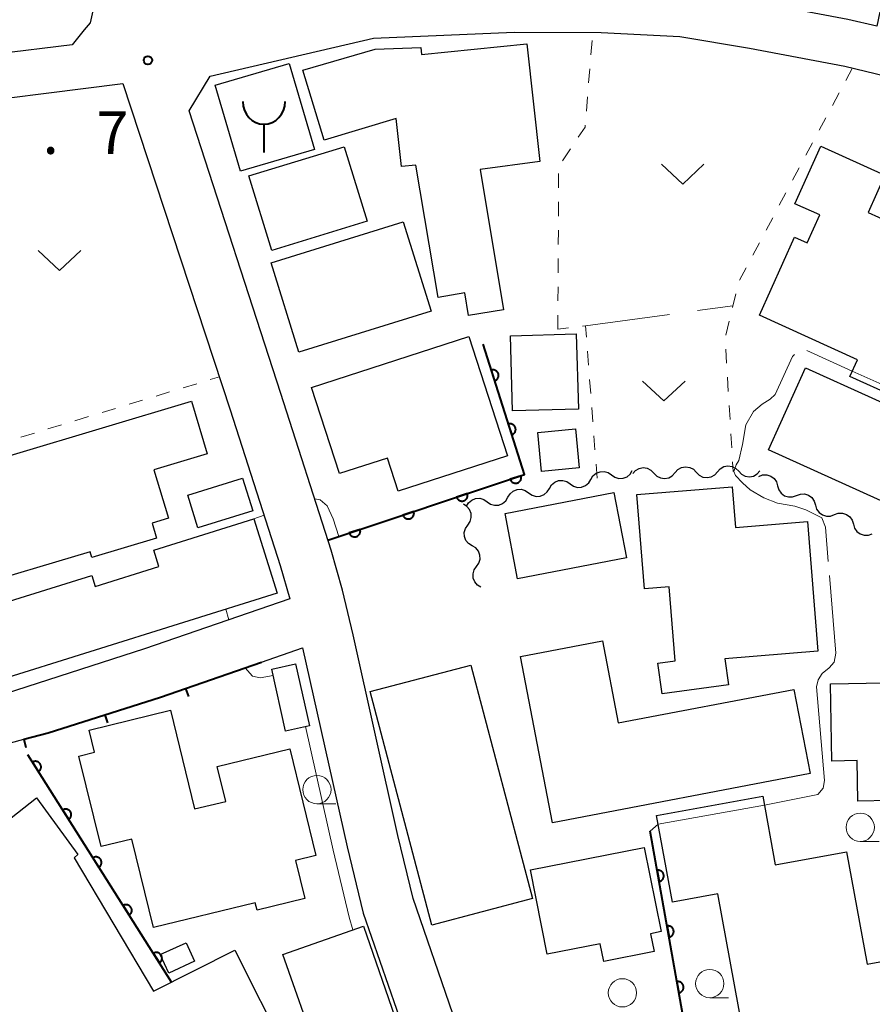
# Model space of a CAD drawing. Units: metres. Extents: x -72000 to -70000, y 39000 to 40502.
# Drawn here: x -70411 to -70336, y 40160 to 40247 of the extents above; entities that cross this region are included whole.
import ezdxf

# ---------------------------------------------------------------- set-up
doc = ezdxf.new("R2010")
doc.units = ezdxf.units.M
for name, color, linetype, lineweight in [('210100_道路縁(街区線)', 7, 'Continuous', 30), ('300100_普通建物', 7, 'Continuous', 30), ('351600_消防署', 7, 'Continuous', 40), ('510200_細流', 7, 'Continuous', 30), ('611100_コンクリート被覆(直落)', 7, 'Continuous', 30), ('614000_へい（未分類）', 7, 'Continuous', 40), ('630100_植生界', 7, 'Continuous', 30), ('630200_耕地界', 7, 'Continuous', 30), ('631300_畑', 7, 'Continuous', 13), ('633100_広葉樹林', 7, 'Continuous', 13), ('710200_等高線(主曲線)', 7, 'Continuous', 13), ('710300_等高線(補助曲線)', 7, 'Continuous', 13), ('731200_図化機測定による標高点', 7, 'Continuous', 40)]:
    doc.layers.add(name, color=color, linetype=linetype, lineweight=lineweight)
doc.styles.add('Style-WORKING', font='MS Gothic.ttf')

msp = doc.modelspace()

# ---------------------------------------------------------------- linework, layer by layer
at = {"layer": '210100_道路縁(街区線)', "linetype": 'Continuous', "lineweight": 30, "flags": 128}
for points in [[(-70400.86, 40255.58), (-70406.57, 40273.85), (-70409.98, 40286.15), (-70409.35, 40287.8), (-70396.84, 40289.41), (-70391, 40289.86), (-70374.11, 40289.7), (-70366.42, 40289.47), (-70358.25, 40289.48), (-70345.54, 40289.3), (-70340.05, 40289.13), (-70335.73, 40288.46), (-70329.28, 40286.97), (-70327.71, 40283.75), (-70335.58, 40245.96), (-70338.15, 40246.55), (-70346.13, 40248.05), (-70352.56, 40249.13), (-70359.84, 40249.51), (-70365.1, 40249.53)], [(-70404.47, 40249.2), (-70405.13, 40246.25), (-70405.65, 40245.62), (-70406.72, 40244.32), (-70413.51, 40243.47), (-70427.54, 40241.72), (-70450.22, 40240.13), (-70452.15, 40240.2), (-70457.89, 40240.96), (-70472.49, 40243.83), (-70492.22, 40246.19), (-70489.04, 40270.26)], [(-70365.61, 40143.53), (-70366.16, 40144.56), (-70366.79, 40146.21), (-70371.12, 40154.37), (-70373.06, 40158.66), (-70376.59, 40168.85), (-70377.92, 40174.44), (-70381.89, 40192.17), (-70382.82, 40196.12), (-70383.84, 40199.65), (-70388.27, 40213.5), (-70396.39, 40238.47), (-70394.51, 40241.54), (-70380.09, 40244.9), (-70367.64, 40245.44), (-70359.95, 40245.41), (-70353.01, 40245.05), (-70346.85, 40244.01), (-70338.41, 40242.43), (-70332.93, 40241.11)], [(-70473.11, 40239.88), (-70458.54, 40237.01), (-70452.49, 40236.21), (-70450.15, 40236.13), (-70446.77, 40236.36), (-70427.15, 40237.74), (-70419.09, 40238.76), (-70402.23, 40240.9), (-70392.74, 40212.06), (-70388.34, 40198.28), (-70387.49, 40195.33), (-70400.34, 40190.92), (-70413.6, 40186.65), (-70415.76, 40186.39), (-70417.78, 40186.32), (-70420.06, 40186.48), (-70422.58, 40186.96), (-70424.73, 40187.64), (-70426.47, 40188.52), (-70446.7, 40189.17)], [(-70447.44, 40155.56), (-70455.18, 40166.18), (-70456.54, 40168.12), (-70460.89, 40174.35), (-70468.29, 40186.31), (-70465.12, 40186.17), (-70459.63, 40185.28), (-70457.39, 40185.01), (-70429.23, 40184.11), (-70425.1, 40183.19), (-70421.1, 40182.52), (-70416.43, 40182.43), (-70412.16, 40182.63), (-70411, 40182.93), (-70408.83, 40183.49), (-70398.92, 40186.65), (-70389.99, 40189.74), (-70386.35, 40191), (-70382.41, 40173.41), (-70381.01, 40167.56), (-70377.33, 40156.95)]]:
    msp.add_lwpolyline(points, dxfattribs=at)
at = {"layer": '300100_普通建物', "linetype": 'Continuous', "lineweight": 30, "flags": 128}
for points in [[(-70370.65, 40233.3), (-70368.58, 40220.88), (-70371.68, 40220.37), (-70372.01, 40222.38), (-70374.38, 40221.98), (-70376.33, 40233.68), (-70377.6, 40233.54), (-70378.07, 40237.79), (-70384.45, 40235.87), (-70386.32, 40242.07), (-70379.95, 40243.92), (-70375.9, 40244.08), (-70375.83, 40243.46), (-70366.52, 40244.39), (-70365.37, 40233.99)], [(-70323.71, 40225.7), (-70330.14, 40211.46), (-70337.98, 40215), (-70337.31, 40216.48), (-70345.98, 40220.4), (-70342.86, 40227.32), (-70341.75, 40226.82), (-70340.64, 40229.27), (-70342.85, 40230.26), (-70340.55, 40235.36), (-70334.88, 40232.8), (-70336.37, 40229.5), (-70329.98, 40226.61), (-70329.26, 40228.2)], [(-70385.57, 40214.02), (-70371.67, 40218.53), (-70368.25, 40207.98), (-70377.9, 40204.85), (-70378.85, 40207.79), (-70383.1, 40206.41)], [(-70341.91, 40215.75), (-70324.31, 40207.8), (-70326.53, 40202.89), (-70328.46, 40203.76), (-70328.83, 40202.95), (-70332.04, 40204.4), (-70332.73, 40202.88), (-70345.18, 40208.51)], [(-70418.79, 40202.39), (-70419.79, 40205.75), (-70396.16, 40212.8), (-70394.78, 40208.16), (-70399.49, 40206.75), (-70398.21, 40202.46), (-70399.66, 40202.02), (-70399.27, 40200.71), (-70404.99, 40199), (-70405.13, 40199.49), (-70416.02, 40196.25), (-70416.4, 40197.54), (-70418.6, 40196.89), (-70420.12, 40201.99)], [(-70349.04, 40190.04), (-70348.72, 40187.75), (-70354.56, 40186.94), (-70354.94, 40189.66), (-70353.42, 40189.87), (-70353.95, 40196.4), (-70356.14, 40196.23), (-70356.8, 40204.55), (-70348.39, 40205.23), (-70348.1, 40201.66), (-70341.73, 40202.17), (-70340.8, 40190.71)], [(-70416.19, 40187.9), (-70417.46, 40191.98), (-70415.45, 40192.61), (-70415.89, 40194.01), (-70404.99, 40197.41), (-70404.69, 40196.44), (-70399.05, 40198.2), (-70399.5, 40199.65), (-70390.66, 40202.41), (-70388.61, 40195.84), (-70413.48, 40188.08), (-70413.67, 40188.69)], [(-70323.31, 40182.46), (-70331.67, 40182.28), (-70331.57, 40177.58), (-70337.26, 40177.46), (-70337.33, 40181.04), (-70339.56, 40180.99), (-70339.7, 40187.82), (-70334.95, 40187.92), (-70335.19, 40199.87), (-70323.24, 40200.24), (-70322.93, 40185.3), (-70322.78, 40185.31), (-70322.33, 40189.76), (-70314.05, 40188.66), (-70315.39, 40178.63), (-70323.67, 40179.72)], [(-70364.27, 40175.56), (-70367.08, 40190.24), (-70359.84, 40191.63), (-70358.45, 40184.37), (-70342.92, 40187.33), (-70341.5, 40179.91)], [(-70395.91, 40176.77), (-70393.15, 40177.44), (-70393.9, 40180.53), (-70387.48, 40182.09), (-70385.18, 40172.67), (-70386.98, 40172.22), (-70386.16, 40168.86), (-70390.38, 40167.83), (-70390.54, 40168.48), (-70399.53, 40166.29), (-70401.44, 40174.11), (-70404.17, 40173.44), (-70406.13, 40181.45), (-70404.74, 40181.79), (-70405.21, 40183.75), (-70398.04, 40185.5)], [(-70346.71, 40153.19), (-70349.64, 40169.28), (-70353.67, 40168.54), (-70355.07, 40176.18), (-70345.68, 40177.89), (-70344.58, 40171.84), (-70338.28, 40172.99), (-70336.46, 40163.05), (-70330.96, 40164.05), (-70329.42, 40155.61), (-70334.43, 40154.7), (-70334.56, 40155.41)], [(-70355.6, 40165.74), (-70355.29, 40164.17), (-70359.72, 40163.29), (-70360.04, 40164.86), (-70364.73, 40163.93), (-70366.21, 40171.38), (-70356.15, 40173.38), (-70354.67, 40165.93)]]:
    msp.add_lwpolyline(points, close=True, dxfattribs=at)
msp.add_lwpolyline([(-70420.97, 40159.23), (-70422.96, 40162.75), (-70421.11, 40163.79), (-70422.02, 40164.96), (-70426.34, 40161.43), (-70428.99, 40164.67), (-70424.6, 40168.26), (-70424.92, 40168.68), (-70419.94, 40172.57), (-70423.97, 40177.65), (-70419.4, 40181.27), (-70418.5, 40180.14), (-70416.62, 40181.56), (-70413.66, 40177.91), (-70414.77, 40177.03), (-70413.27, 40175.11), (-70409.87, 40177.76), (-70406.21, 40172.74), (-70406.53, 40172.45), (-70399.54, 40160.66), (-70392.34, 40164.29), (-70387.82, 40155.34)], dxfattribs=at)
at = {"layer": '300100_普通建物', "linetype": 'Continuous', "lineweight": 30}
for points in [[(-70391.85, 40233.14), (-70394.08, 40240.75), (-70387.53, 40242.67), (-70385.3, 40235.06)], [(-70380.65, 40228.71), (-70389.08, 40226.13), (-70391.1, 40232.72), (-70382.67, 40235.3)], [(-70374.99, 40220.77), (-70386.68, 40217.14), (-70389.14, 40225.04), (-70377.45, 40228.67)], [(-70367.8, 40211.95), (-70367.99, 40218.6), (-70362.16, 40218.77), (-70361.97, 40212.12)], [(-70365.23, 40206.6), (-70365.57, 40210.04), (-70362.24, 40210.37), (-70361.9, 40206.92)], [(-70396.51, 40204.51), (-70391.65, 40206.02), (-70390.75, 40203.13), (-70395.61, 40201.61)], [(-70357.73, 40198.97), (-70367.35, 40197.12), (-70368.46, 40202.89), (-70358.84, 40204.74)], [(-70386.98, 40189.61), (-70385.75, 40184.13), (-70387.85, 40183.66), (-70389.08, 40189.13)], [(-70380.38, 40187.14), (-70371.48, 40189.49), (-70366.03, 40168.85), (-70374.94, 40166.5)], [(-70388.09, 40163.9), (-70380.97, 40166.41), (-70377.92, 40157.62), (-70385.02, 40155.14)], [(-70395.91, 40163.31), (-70398.18, 40162.27), (-70398.93, 40163.9), (-70396.65, 40164.94)]]:
    msp.add_3dface(points, dxfattribs=at)
at = {"layer": '351600_消防署', "linetype": 'Continuous', "lineweight": 40, "flags": 128}
msp.add_lwpolyline([(-70389.77, 40237.29), (-70389.77, 40234.79)], dxfattribs=at)
at = {"layer": '351600_消防署', "linetype": 'Continuous', "lineweight": 40}
msp.add_ellipse((-70389.77, 40239.29), major_axis=(0, 2), ratio=0.9375, start_param=1.570796, end_param=4.712179, dxfattribs=at)
at = {"layer": '510200_細流', "linetype": 'Continuous', "lineweight": 30, "flags": 128}
for points in [[(-70357.176, 40206.419), (-70356.931, 40206.692), (-70356.611, 40206.871), (-70356.249, 40206.938), (-70355.886, 40206.886), (-70355.558, 40206.72), (-70355.302, 40206.458)], [(-70353.427, 40206.496), (-70353.182, 40206.769), (-70352.861, 40206.948), (-70352.5, 40207.016), (-70352.137, 40206.963), (-70351.809, 40206.798), (-70351.553, 40206.535)], [(-70349.678, 40206.574), (-70349.433, 40206.847), (-70349.112, 40207.025), (-70348.751, 40207.093), (-70348.387, 40207.04), (-70348.06, 40206.875), (-70347.803, 40206.612)], [(-70360.874, 40205.896), (-70360.685, 40206.211), (-70360.404, 40206.447), (-70360.062, 40206.582), (-70359.695, 40206.6), (-70359.342, 40206.5), (-70359.041, 40206.291)], [(-70359.041, 40206.291), (-70358.739, 40206.082), (-70358.386, 40205.982), (-70358.019, 40205.999), (-70357.677, 40206.134), (-70357.397, 40206.371), (-70357.208, 40206.686)], [(-70355.302, 40206.458), (-70355.045, 40206.195), (-70354.718, 40206.03), (-70354.355, 40205.977), (-70353.993, 40206.045), (-70353.673, 40206.223), (-70353.427, 40206.496)], [(-70351.553, 40206.535), (-70351.296, 40206.272), (-70350.969, 40206.107), (-70350.606, 40206.054), (-70350.244, 40206.122), (-70349.923, 40206.301), (-70349.678, 40206.574)], [(-70347.803, 40206.612), (-70347.547, 40206.35), (-70347.219, 40206.184), (-70346.856, 40206.132), (-70346.495, 40206.199), (-70346.174, 40206.378), (-70345.929, 40206.651)], [(-70346.038, 40206.169), (-70345.693, 40206.296), (-70345.327, 40206.303), (-70344.976, 40206.193), (-70344.68, 40205.976), (-70344.468, 40205.676), (-70344.365, 40205.324)], [(-70366.372, 40204.712), (-70366.071, 40204.502), (-70365.718, 40204.402), (-70365.351, 40204.42), (-70365.009, 40204.555), (-70364.728, 40204.792), (-70364.539, 40205.106)], [(-70364.539, 40205.106), (-70364.351, 40205.421), (-70364.07, 40205.658), (-70363.728, 40205.793), (-70363.361, 40205.81), (-70363.008, 40205.71), (-70362.706, 40205.501)], [(-70362.706, 40205.501), (-70362.405, 40205.292), (-70362.052, 40205.192), (-70361.685, 40205.21), (-70361.343, 40205.345), (-70361.062, 40205.581), (-70360.874, 40205.896)], [(-70344.365, 40205.324), (-70344.262, 40204.972), (-70344.05, 40204.672), (-70343.754, 40204.455), (-70343.403, 40204.345), (-70343.036, 40204.353), (-70342.691, 40204.479)], [(-70371.871, 40203.527), (-70371.682, 40203.842), (-70371.402, 40204.078), (-70371.06, 40204.213), (-70370.693, 40204.231), (-70370.34, 40204.131), (-70370.038, 40203.922)], [(-70370.038, 40203.922), (-70369.737, 40203.713), (-70369.384, 40203.613), (-70369.017, 40203.63), (-70368.675, 40203.766), (-70368.394, 40204.002), (-70368.205, 40204.317)], [(-70368.205, 40204.317), (-70368.016, 40204.632), (-70367.736, 40204.868), (-70367.394, 40205.003), (-70367.027, 40205.021), (-70366.674, 40204.921), (-70366.372, 40204.712)], [(-70342.691, 40204.479), (-70342.346, 40204.605), (-70341.98, 40204.612), (-70341.628, 40204.502), (-70341.332, 40204.285), (-70341.121, 40203.986), (-70341.018, 40203.633)], [(-70371.75, 40201.864), (-70371.539, 40202.165), (-70371.438, 40202.518), (-70371.453, 40202.884), (-70371.587, 40203.227), (-70371.822, 40203.509), (-70372.136, 40203.699)], [(-70341.018, 40203.633), (-70340.914, 40203.281), (-70340.703, 40202.981), (-70340.407, 40202.764), (-70340.056, 40202.654), (-70339.689, 40202.662), (-70339.344, 40202.788)], [(-70339.344, 40202.788), (-70338.999, 40202.914), (-70338.632, 40202.921), (-70338.281, 40202.811), (-70337.985, 40202.594), (-70337.774, 40202.295), (-70337.67, 40201.942)], [(-70371.363, 40200.029), (-70371.677, 40200.22), (-70371.912, 40200.501), (-70372.046, 40200.844), (-70372.062, 40201.211), (-70371.96, 40201.563), (-70371.75, 40201.864)], [(-70337.67, 40201.942), (-70337.567, 40201.59), (-70337.356, 40201.29), (-70337.06, 40201.074), (-70336.708, 40200.963), (-70336.342, 40200.971), (-70335.997, 40201.097)], [(-70370.977, 40198.195), (-70370.766, 40198.496), (-70370.665, 40198.848), (-70370.68, 40199.215), (-70370.814, 40199.558), (-70371.049, 40199.839), (-70371.363, 40200.029)], [(-70370.59, 40196.36), (-70370.904, 40196.55), (-70371.139, 40196.832), (-70371.273, 40197.175), (-70371.289, 40197.541), (-70371.187, 40197.894), (-70370.977, 40198.195)]]:
    msp.add_lwpolyline(points, dxfattribs=at)
at = {"layer": '611100_コンクリート被覆(直落)', "linetype": 'Continuous', "lineweight": 40}
msp.add_line((-70397.94, 40161.47), (-70410.65, 40181.56), dxfattribs=at)
at = {"layer": '611100_コンクリート被覆(直落)', "linetype": 'Continuous', "lineweight": 40, "flags": 128}
for points in [[(-70384.12, 40200.53), (-70366.75, 40206.32), (-70370.4, 40217.84)], [(-70350.11, 40143.78), (-70350.23, 40144.48), (-70355.63, 40174.81)]]:
    msp.add_lwpolyline(points, dxfattribs=at)
for points in [[(-70369.677, 40215.558), (-70369.375, 40214.605), (-70369.334, 40214.62), (-70369.294, 40214.638), (-70369.257, 40214.66), (-70369.221, 40214.685), (-70369.188, 40214.713), (-70369.157, 40214.744), (-70369.128, 40214.777), (-70369.104, 40214.813), (-70369.082, 40214.851), (-70369.064, 40214.891), (-70369.048, 40214.931), (-70369.038, 40214.974), (-70369.03, 40215.017), (-70369.026, 40215.06), (-70369.026, 40215.104), (-70369.031, 40215.147), (-70369.038, 40215.19), (-70369.049, 40215.232), (-70369.064, 40215.274), (-70369.083, 40215.313), (-70369.104, 40215.35), (-70369.129, 40215.386), (-70369.158, 40215.419), (-70369.189, 40215.45), (-70369.222, 40215.479), (-70369.258, 40215.503), (-70369.295, 40215.526), (-70369.336, 40215.543), (-70369.376, 40215.559), (-70369.418, 40215.569), (-70369.462, 40215.577), (-70369.505, 40215.581), (-70369.549, 40215.581), (-70369.592, 40215.576), (-70369.634, 40215.569)], [(-70368.167, 40210.791), (-70367.865, 40209.838), (-70367.823, 40209.853), (-70367.784, 40209.872), (-70367.747, 40209.893), (-70367.711, 40209.918), (-70367.678, 40209.947), (-70367.647, 40209.977), (-70367.618, 40210.011), (-70367.594, 40210.047), (-70367.571, 40210.084), (-70367.554, 40210.124), (-70367.538, 40210.165), (-70367.527, 40210.207), (-70367.52, 40210.25), (-70367.516, 40210.294), (-70367.516, 40210.338), (-70367.52, 40210.38), (-70367.528, 40210.423), (-70367.539, 40210.466), (-70367.554, 40210.507), (-70367.573, 40210.546), (-70367.594, 40210.584), (-70367.619, 40210.62), (-70367.648, 40210.653), (-70367.678, 40210.684), (-70367.712, 40210.712), (-70367.748, 40210.736), (-70367.785, 40210.759), (-70367.825, 40210.777), (-70367.866, 40210.792), (-70367.908, 40210.803), (-70367.951, 40210.81), (-70367.995, 40210.814), (-70368.039, 40210.814), (-70368.081, 40210.81), (-70368.124, 40210.803)], [(-70367.044, 40206.222), (-70367.992, 40205.906), (-70367.977, 40205.865), (-70367.957, 40205.826), (-70367.935, 40205.789), (-70367.91, 40205.753), (-70367.881, 40205.721), (-70367.85, 40205.69), (-70367.816, 40205.662), (-70367.78, 40205.638), (-70367.742, 40205.616), (-70367.701, 40205.599), (-70367.661, 40205.584), (-70367.618, 40205.574), (-70367.575, 40205.568), (-70367.532, 40205.564), (-70367.488, 40205.565), (-70367.445, 40205.57), (-70367.402, 40205.578), (-70367.36, 40205.59), (-70367.319, 40205.605), (-70367.28, 40205.625), (-70367.243, 40205.647), (-70367.207, 40205.672), (-70367.175, 40205.701), (-70367.144, 40205.732), (-70367.116, 40205.766), (-70367.092, 40205.802), (-70367.07, 40205.84), (-70367.053, 40205.881), (-70367.038, 40205.921), (-70367.028, 40205.964), (-70367.022, 40206.007), (-70367.018, 40206.05), (-70367.019, 40206.094), (-70367.024, 40206.137), (-70367.032, 40206.18)], [(-70371.787, 40204.641), (-70372.736, 40204.325), (-70372.72, 40204.284), (-70372.701, 40204.245), (-70372.679, 40204.208), (-70372.653, 40204.172), (-70372.624, 40204.139), (-70372.593, 40204.109), (-70372.56, 40204.081), (-70372.523, 40204.057), (-70372.485, 40204.035), (-70372.445, 40204.018), (-70372.404, 40204.003), (-70372.362, 40203.993), (-70372.318, 40203.986), (-70372.275, 40203.983), (-70372.231, 40203.984), (-70372.188, 40203.989), (-70372.146, 40203.996), (-70372.103, 40204.009), (-70372.062, 40204.024), (-70372.023, 40204.044), (-70371.986, 40204.065), (-70371.951, 40204.091), (-70371.918, 40204.12), (-70371.887, 40204.151), (-70371.86, 40204.185), (-70371.836, 40204.221), (-70371.814, 40204.259), (-70371.797, 40204.299), (-70371.782, 40204.34), (-70371.772, 40204.383), (-70371.765, 40204.426), (-70371.762, 40204.469), (-70371.762, 40204.513), (-70371.767, 40204.556), (-70371.775, 40204.599)], [(-70376.531, 40203.06), (-70377.479, 40202.744), (-70377.463, 40202.702), (-70377.444, 40202.664), (-70377.422, 40202.627), (-70377.397, 40202.591), (-70377.368, 40202.558), (-70377.337, 40202.528), (-70377.303, 40202.5), (-70377.267, 40202.476), (-70377.229, 40202.454), (-70377.188, 40202.437), (-70377.147, 40202.422), (-70377.105, 40202.412), (-70377.062, 40202.405), (-70377.018, 40202.402), (-70376.975, 40202.403), (-70376.932, 40202.407), (-70376.889, 40202.415), (-70376.847, 40202.427), (-70376.806, 40202.443), (-70376.767, 40202.462), (-70376.73, 40202.484), (-70376.694, 40202.51), (-70376.661, 40202.539), (-70376.631, 40202.57), (-70376.603, 40202.604), (-70376.579, 40202.64), (-70376.557, 40202.678), (-70376.54, 40202.718), (-70376.525, 40202.759), (-70376.515, 40202.801), (-70376.508, 40202.845), (-70376.505, 40202.888), (-70376.506, 40202.932), (-70376.511, 40202.975), (-70376.519, 40203.017)], [(-70381.274, 40201.479), (-70382.223, 40201.162), (-70382.207, 40201.121), (-70382.188, 40201.082), (-70382.166, 40201.045), (-70382.14, 40201.01), (-70382.111, 40200.977), (-70382.08, 40200.946), (-70382.046, 40200.919), (-70382.01, 40200.895), (-70381.972, 40200.873), (-70381.932, 40200.856), (-70381.891, 40200.841), (-70381.849, 40200.831), (-70381.805, 40200.824), (-70381.762, 40200.821), (-70381.718, 40200.822), (-70381.675, 40200.826), (-70381.633, 40200.834), (-70381.59, 40200.846), (-70381.549, 40200.862), (-70381.51, 40200.881), (-70381.473, 40200.903), (-70381.437, 40200.929), (-70381.405, 40200.958), (-70381.374, 40200.989), (-70381.346, 40201.022), (-70381.323, 40201.059), (-70381.301, 40201.097), (-70381.283, 40201.137), (-70381.269, 40201.178), (-70381.258, 40201.22), (-70381.252, 40201.264), (-70381.248, 40201.307), (-70381.249, 40201.351), (-70381.254, 40201.394), (-70381.262, 40201.436)], [(-70410.237, 40180.907), (-70409.702, 40180.062), (-70409.666, 40180.087), (-70409.633, 40180.115), (-70409.602, 40180.145), (-70409.574, 40180.179), (-70409.549, 40180.214), (-70409.527, 40180.252), (-70409.508, 40180.291), (-70409.493, 40180.332), (-70409.481, 40180.374), (-70409.474, 40180.418), (-70409.47, 40180.461), (-70409.47, 40180.505), (-70409.474, 40180.548), (-70409.481, 40180.591), (-70409.492, 40180.633), (-70409.507, 40180.674), (-70409.525, 40180.713), (-70409.547, 40180.752), (-70409.572, 40180.788), (-70409.6, 40180.821), (-70409.63, 40180.852), (-70409.664, 40180.88), (-70409.699, 40180.905), (-70409.737, 40180.927), (-70409.776, 40180.946), (-70409.817, 40180.96), (-70409.86, 40180.973), (-70409.903, 40180.98), (-70409.946, 40180.984), (-70409.99, 40180.984), (-70410.033, 40180.98), (-70410.076, 40180.973), (-70410.119, 40180.961), (-70410.159, 40180.947), (-70410.199, 40180.929)], [(-70407.564, 40176.681), (-70407.029, 40175.836), (-70406.993, 40175.862), (-70406.96, 40175.89), (-70406.929, 40175.92), (-70406.9, 40175.953), (-70406.876, 40175.989), (-70406.853, 40176.027), (-70406.834, 40176.066), (-70406.82, 40176.107), (-70406.808, 40176.149), (-70406.801, 40176.192), (-70406.796, 40176.236), (-70406.797, 40176.279), (-70406.801, 40176.323), (-70406.808, 40176.366), (-70406.819, 40176.408), (-70406.834, 40176.448), (-70406.852, 40176.488), (-70406.874, 40176.526), (-70406.899, 40176.562), (-70406.927, 40176.595), (-70406.957, 40176.626), (-70406.99, 40176.655), (-70407.026, 40176.679), (-70407.064, 40176.702), (-70407.103, 40176.721), (-70407.144, 40176.735), (-70407.186, 40176.747), (-70407.23, 40176.754), (-70407.273, 40176.759), (-70407.316, 40176.758), (-70407.36, 40176.755), (-70407.403, 40176.747), (-70407.445, 40176.736), (-70407.486, 40176.721), (-70407.525, 40176.703)], [(-70404.89, 40172.456), (-70404.356, 40171.611), (-70404.32, 40171.636), (-70404.286, 40171.664), (-70404.256, 40171.694), (-70404.227, 40171.728), (-70404.203, 40171.763), (-70404.18, 40171.801), (-70404.161, 40171.84), (-70404.147, 40171.881), (-70404.135, 40171.924), (-70404.128, 40171.967), (-70404.123, 40172.01), (-70404.123, 40172.054), (-70404.127, 40172.097), (-70404.134, 40172.14), (-70404.146, 40172.183), (-70404.161, 40172.223), (-70404.179, 40172.263), (-70404.2, 40172.301), (-70404.226, 40172.337), (-70404.254, 40172.37), (-70404.284, 40172.401), (-70404.317, 40172.429), (-70404.353, 40172.454), (-70404.391, 40172.476), (-70404.43, 40172.495), (-70404.471, 40172.51), (-70404.513, 40172.522), (-70404.557, 40172.529), (-70404.6, 40172.533), (-70404.643, 40172.533), (-70404.687, 40172.529), (-70404.73, 40172.522), (-70404.772, 40172.511), (-70404.813, 40172.496), (-70404.852, 40172.478)], [(-70355.013, 40171.347), (-70354.838, 40170.363), (-70354.795, 40170.372), (-70354.754, 40170.386), (-70354.714, 40170.402), (-70354.675, 40170.422), (-70354.639, 40170.446), (-70354.604, 40170.473), (-70354.571, 40170.502), (-70354.543, 40170.534), (-70354.515, 40170.569), (-70354.493, 40170.606), (-70354.472, 40170.644), (-70354.456, 40170.685), (-70354.443, 40170.727), (-70354.433, 40170.769), (-70354.428, 40170.813), (-70354.426, 40170.856), (-70354.428, 40170.899), (-70354.434, 40170.943), (-70354.443, 40170.986), (-70354.457, 40171.027), (-70354.473, 40171.067), (-70354.493, 40171.106), (-70354.517, 40171.142), (-70354.543, 40171.177), (-70354.573, 40171.209), (-70354.605, 40171.238), (-70354.639, 40171.266), (-70354.677, 40171.288), (-70354.715, 40171.309), (-70354.756, 40171.325), (-70354.798, 40171.338), (-70354.84, 40171.348), (-70354.884, 40171.353), (-70354.926, 40171.355), (-70354.97, 40171.353)], [(-70402.217, 40168.231), (-70401.682, 40167.386), (-70401.646, 40167.411), (-70401.613, 40167.439), (-70401.583, 40167.469), (-70401.554, 40167.502), (-70401.529, 40167.538), (-70401.507, 40167.576), (-70401.488, 40167.615), (-70401.474, 40167.656), (-70401.461, 40167.698), (-70401.455, 40167.742), (-70401.45, 40167.785), (-70401.45, 40167.828), (-70401.454, 40167.872), (-70401.461, 40167.915), (-70401.473, 40167.957), (-70401.488, 40167.998), (-70401.505, 40168.037), (-70401.527, 40168.075), (-70401.552, 40168.112), (-70401.581, 40168.145), (-70401.611, 40168.175), (-70401.644, 40168.204), (-70401.68, 40168.229), (-70401.718, 40168.251), (-70401.757, 40168.27), (-70401.798, 40168.284), (-70401.84, 40168.297), (-70401.883, 40168.303), (-70401.926, 40168.308), (-70401.97, 40168.308), (-70402.014, 40168.304), (-70402.057, 40168.297), (-70402.099, 40168.285), (-70402.139, 40168.27), (-70402.179, 40168.252)], [(-70354.137, 40166.425), (-70353.962, 40165.44), (-70353.919, 40165.45), (-70353.878, 40165.463), (-70353.838, 40165.48), (-70353.799, 40165.5), (-70353.762, 40165.523), (-70353.727, 40165.55), (-70353.695, 40165.579), (-70353.666, 40165.612), (-70353.639, 40165.646), (-70353.616, 40165.684), (-70353.595, 40165.722), (-70353.579, 40165.762), (-70353.566, 40165.804), (-70353.557, 40165.846), (-70353.551, 40165.89), (-70353.55, 40165.933), (-70353.551, 40165.976), (-70353.557, 40166.02), (-70353.567, 40166.063), (-70353.58, 40166.104), (-70353.597, 40166.144), (-70353.617, 40166.183), (-70353.64, 40166.22), (-70353.667, 40166.254), (-70353.696, 40166.287), (-70353.729, 40166.316), (-70353.763, 40166.343), (-70353.801, 40166.366), (-70353.839, 40166.386), (-70353.879, 40166.403), (-70353.921, 40166.415), (-70353.963, 40166.425), (-70354.007, 40166.431), (-70354.05, 40166.432), (-70354.093, 40166.43)], [(-70399.544, 40164.005), (-70399.009, 40163.16), (-70398.973, 40163.185), (-70398.94, 40163.213), (-70398.909, 40163.243), (-70398.881, 40163.277), (-70398.856, 40163.313), (-70398.834, 40163.35), (-70398.815, 40163.39), (-70398.801, 40163.431), (-70398.788, 40163.473), (-70398.781, 40163.516), (-70398.777, 40163.559), (-70398.777, 40163.603), (-70398.781, 40163.647), (-70398.788, 40163.689), (-70398.799, 40163.732), (-70398.814, 40163.772), (-70398.832, 40163.812), (-70398.854, 40163.85), (-70398.879, 40163.886), (-70398.907, 40163.919), (-70398.937, 40163.95), (-70398.971, 40163.978), (-70399.007, 40164.003), (-70399.044, 40164.025), (-70399.084, 40164.044), (-70399.125, 40164.059), (-70399.167, 40164.071), (-70399.21, 40164.078), (-70399.253, 40164.083), (-70399.297, 40164.082), (-70399.34, 40164.078), (-70399.383, 40164.071), (-70399.426, 40164.06), (-70399.466, 40164.045), (-70399.506, 40164.027)], [(-70353.261, 40161.502), (-70353.085, 40160.518), (-70353.042, 40160.527), (-70353.001, 40160.541), (-70352.961, 40160.557), (-70352.922, 40160.577), (-70352.886, 40160.601), (-70352.851, 40160.627), (-70352.819, 40160.656), (-70352.79, 40160.689), (-70352.762, 40160.723), (-70352.74, 40160.761), (-70352.719, 40160.799), (-70352.703, 40160.84), (-70352.69, 40160.882), (-70352.68, 40160.924), (-70352.675, 40160.968), (-70352.673, 40161.01), (-70352.675, 40161.054), (-70352.681, 40161.097), (-70352.69, 40161.14), (-70352.704, 40161.182), (-70352.72, 40161.222), (-70352.74, 40161.261), (-70352.764, 40161.297), (-70352.791, 40161.332), (-70352.82, 40161.364), (-70352.852, 40161.393), (-70352.887, 40161.42), (-70352.924, 40161.443), (-70352.962, 40161.464), (-70353.003, 40161.48), (-70353.045, 40161.493), (-70353.087, 40161.503), (-70353.131, 40161.508), (-70353.174, 40161.509), (-70353.217, 40161.508)]]:
    msp.add_lwpolyline(points, close=True, dxfattribs=at)
at = {"layer": '614000_へい（未分類）', "linetype": 'Continuous', "lineweight": 40}
for p, q in [((-70396.692, 40187.421), (-70396.447, 40186.712)), ((-70403.82, 40185.088), (-70403.592, 40184.373)), ((-70411, 40182.93), (-70410.813, 40182.204))]:
    msp.add_line(p, q, dxfattribs=at)
at = {"layer": '614000_へい（未分類）', "linetype": 'Continuous', "lineweight": 40, "flags": 128}
msp.add_lwpolyline([(-70411, 40182.93), (-70408.83, 40183.49), (-70398.92, 40186.65), (-70389.99, 40189.74)], dxfattribs=at)
at = {"layer": '630100_植生界', "linetype": 'Continuous', "lineweight": 13}
for p, q in [((-70360.868, 40243.434), (-70360.768, 40244.68)), ((-70361.067, 40240.942), (-70360.968, 40242.188)), ((-70337.76, 40242.27), (-70338.347, 40241.166)), ((-70338.933, 40240.062), (-70339.52, 40238.959)), ((-70361.266, 40238.45), (-70361.167, 40239.696)), ((-70340.107, 40237.855), (-70340.693, 40236.751)), ((-70341.28, 40235.647), (-70341.867, 40234.544)), ((-70363.379, 40234.066), (-70362.68, 40235.102)), ((-70363.729, 40231.67), (-70363.723, 40232.92)), ((-70342.453, 40233.44), (-70343.04, 40232.336)), ((-70343.627, 40231.232), (-70344.213, 40230.128)), ((-70363.741, 40229.17), (-70363.735, 40230.42)), ((-70344.8, 40229.025), (-70345.387, 40227.921)), ((-70363.754, 40226.67), (-70363.747, 40227.92)), ((-70345.973, 40226.817), (-70346.56, 40225.713)), ((-70363.766, 40224.17), (-70363.76, 40225.42)), ((-70347.147, 40224.61), (-70347.733, 40223.506)), ((-70363.778, 40221.67), (-70363.772, 40222.92)), ((-70348.06, 40222.303), (-70348.352, 40221.088)), ((-70363.79, 40219.17), (-70363.784, 40220.42)), ((-70348.645, 40219.873), (-70348.938, 40218.658)), ((-70362.841, 40219.282), (-70363.79, 40219.17)), ((-70361.076, 40215.981), (-70361.171, 40217.228)), ((-70348.952, 40217.418), (-70348.876, 40216.17)), ((-70394.515, 40214.722), (-70393.7, 40214.97)), ((-70360.887, 40213.489), (-70360.982, 40214.735)), ((-70348.8, 40214.923), (-70348.723, 40213.675)), ((-70396.907, 40213.994), (-70395.711, 40214.358)), ((-70401.69, 40212.538), (-70400.494, 40212.902)), ((-70399.298, 40213.266), (-70398.103, 40213.63)), ((-70404.082, 40211.81), (-70402.886, 40212.174)), ((-70360.698, 40210.996), (-70360.793, 40212.242)), ((-70348.647, 40212.427), (-70348.57, 40211.18)), ((-70406.473, 40211.082), (-70405.278, 40211.446)), ((-70408.865, 40210.354), (-70407.669, 40210.718)), ((-70411.257, 40209.626), (-70410.061, 40209.99)), ((-70360.509, 40208.503), (-70360.604, 40209.749)), ((-70348.494, 40209.932), (-70348.418, 40208.684)), ((-70360.32, 40206.01), (-70360.415, 40207.256)), ((-70348.341, 40207.437), (-70348.29, 40206.6))]:
    msp.add_line(p, q, dxfattribs=at)
at = {"layer": '630100_植生界', "linetype": 'Continuous', "lineweight": 13, "flags": 128}
for points in [[(-70361.981, 40236.138), (-70361.38, 40237.03), (-70361.366, 40237.204)], [(-70361.265, 40218.474), (-70361.34, 40219.46), (-70361.6, 40219.429)]]:
    msp.add_lwpolyline(points, dxfattribs=at)
at = {"layer": '630200_耕地界', "linetype": 'Continuous', "lineweight": 13}
for p, q in [((-70351.432, 40220.815), (-70348.32, 40221.24)), ((-70361.34, 40219.46), (-70353.909, 40220.476))]:
    msp.add_line(p, q, dxfattribs=at)
at = {"layer": '631300_畑', "linetype": 'Continuous', "lineweight": 13, "flags": 128}
for points in [[(-70354.625, 40233.755), (-70352.75, 40232.005), (-70350.875, 40233.755)], [(-70409.715, 40226.115), (-70407.84, 40224.365), (-70405.965, 40226.115)], [(-70356.295, 40214.585), (-70354.42, 40212.835), (-70352.545, 40214.585)]]:
    msp.add_lwpolyline(points, dxfattribs=at)
at = {"layer": '633100_広葉樹林', "linetype": 'Continuous', "lineweight": 13}
for p, q in [((-70385.09, 40177.23), (-70383.423, 40177.23)), ((-70337.06, 40173.9), (-70335.393, 40173.9)), ((-70350.36, 40160.09), (-70348.693, 40160.09))]:
    msp.add_line(p, q, dxfattribs=at)
for centre in [(-70385.09, 40178.48), (-70337.06, 40175.15), (-70350.36, 40161.34), (-70358.08, 40160.52)]:
    msp.add_circle(centre, 1.25, dxfattribs=at)
at = {"layer": '710200_等高線(主曲線)', "linetype": 'Continuous', "lineweight": 13, "elevation": 6, "flags": 128}
for points in [[(-70383.15, 40200.85), (-70383.64, 40202.41), (-70384.17, 40203.56), (-70384.81, 40204.09), (-70385.29, 40204.18)], [(-70389.76, 40202.73), (-70390.66, 40202.41)], [(-70393.14, 40194.43), (-70392.87, 40193.49)], [(-70391.43, 40189.24), (-70390.79, 40188.52), (-70390.1, 40188.35), (-70388.96, 40188.58)], [(-70386.11, 40184.05), (-70383.65, 40173.12), (-70382.24, 40167.2), (-70381.91, 40166.08)]]:
    msp.add_lwpolyline(points, dxfattribs=at)
at = {"layer": '710300_等高線(補助曲線)', "linetype": 'Continuous', "lineweight": 13}
for p, q in [((-70337.77, 40215.46, 5), (-70329.88, 40211.92, 5)), ((-70354.93, 40175.43, 5), (-70345.53, 40177.12, 5)), ((-70355.63, 40174.81, 5), (-70354.93, 40175.43, 5))]:
    msp.add_line(p, q, dxfattribs=at)
at = {"layer": '710300_等高線(補助曲線)', "linetype": 'Continuous', "lineweight": 13, "elevation": 5, "flags": 128}
for points in [[(-70341.771, 40217.3), (-70341.77, 40217.3), (-70337.77, 40215.46)], [(-70339.885, 40198.646), (-70340.13, 40201.68), (-70340.47, 40202.5), (-70341.88, 40203.21), (-70342.85, 40203.52), (-70344.38, 40203.79), (-70345.59, 40204.26), (-70346.78, 40204.98), (-70347.47, 40205.61), (-70348.1, 40206.23), (-70348.22, 40206.6), (-70348.02, 40207.18), (-70347.8, 40207.58), (-70347.46, 40208.98), (-70347.16, 40210.71), (-70346.49, 40211.9), (-70345.73, 40212.56), (-70345.03, 40212.99), (-70344.58, 40213.4), (-70343.05, 40216.77), (-70342.869, 40216.945)], [(-70345.53, 40177.12), (-70340.82, 40178.04), (-70340.33, 40178.61), (-70340.22, 40179.29), (-70340.93, 40187.56), (-70340.79, 40188.18), (-70340.44, 40188.75), (-70339.81, 40189.23), (-70339.37, 40189.76), (-70339.23, 40190.55), (-70339.784, 40197.4)]]:
    msp.add_lwpolyline(points, dxfattribs=at)
at = {"layer": '731200_図化機測定による標高点', "linetype": 'Continuous', "lineweight": 40}
msp.add_circle((-70400.02, 40242.94, 6.7), 0.375, dxfattribs=at)

# ---------------------------------------------------------------- texts
at = {"layer": '731200_図化機測定による標高点', "linetype": 'Continuous', "lineweight": 40, "style": 'Style-WORKING'}
for s, p in [('7', (-70404.58, 40234.67, -9.999)), ('.', (-70409.33, 40234.67, -9.999))]:
    msp.add_text(s, height=3.75, dxfattribs=at).set_placement(p)

doc.saveas('drawing.dxf')
